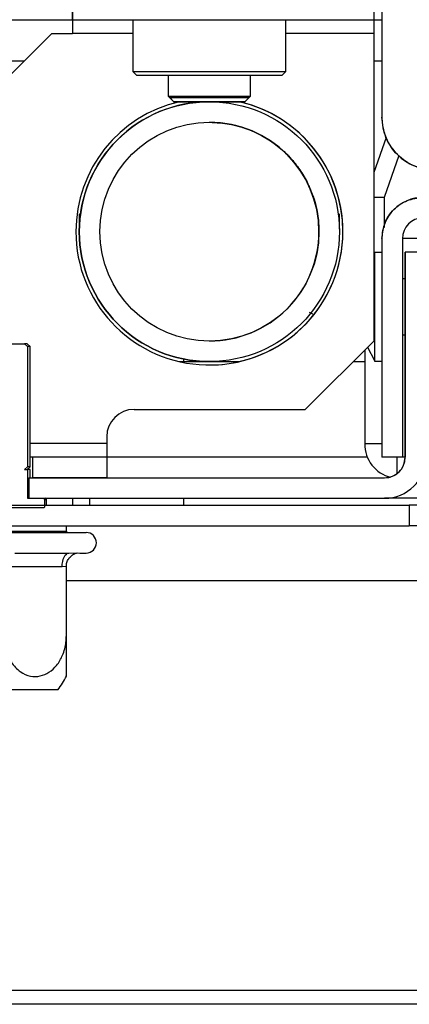
# Model space of a CAD drawing. Units: millimetres. Extents: x 118 to 4849, y 41 to 4085.
# Drawn here: x 797 to 825, y 2364 to 2436 of the extents above; entities that cross this region are included whole.
import ezdxf

# ---------------------------------------------------------------- set-up
doc = ezdxf.new("R2010")
doc.units = ezdxf.units.MM
doc.header["$LTSCALE"] = 20

msp = doc.modelspace()

# ---------------------------------------------------------------- hatches: boundary and pattern name
at = {"linetype": 'Continuous', "lineweight": 18}
h = msp.add_hatch(dxfattribs=at)
h.set_pattern_fill('ANSI32', scale=20, angle=3e-322, style=0)
edge = h.paths.add_edge_path(flags=0)
edge.add_ellipse((826.898, 2428.736), major_axis=(3.88, 0), ratio=1, start_angle=180, end_angle=270)
edge.add_line((826.898, 2424.856), (830.398, 2424.856))
edge.add_line((830.398, 2424.856), (830.398, 2426.856))
edge.add_line((830.398, 2426.856), (826.898, 2426.856))
edge.add_ellipse((826.898, 2428.736), major_axis=(1.88, 0), ratio=1, start_angle=180, end_angle=270, ccw=False)
edge.add_line((825.018, 2428.736), (825.018, 2443.976))
edge.add_ellipse((826.898, 2443.976), major_axis=(1.88, 0), ratio=1, start_angle=90, end_angle=180, ccw=False)
edge.add_line((826.898, 2445.856), (831.648, 2445.856))
edge.add_line((831.648, 2445.856), (831.648, 2447.856))
edge.add_line((831.648, 2447.856), (826.898, 2447.856))
edge.add_ellipse((826.898, 2443.976), major_axis=(3.88, 0), ratio=1, start_angle=90, end_angle=180)
edge.add_line((823.018, 2443.976), (823.018, 2428.736))
h = msp.add_hatch(dxfattribs=at)
h.set_pattern_fill('ANSI32', scale=20, angle=3e-322, style=0)
edge = h.paths.add_edge_path(flags=0)
edge.add_ellipse((810.418, 2420.356), major_axis=(9.5, 0), ratio=1, start_angle=0, end_angle=0)
edge = h.paths.add_edge_path(flags=0)
edge.add_ellipse((810.418, 2420.356), major_axis=(8, 0), ratio=1, start_angle=360, end_angle=360, ccw=False)
h = msp.add_hatch(dxfattribs=at)
h.set_pattern_fill('ANSI34', scale=20, angle=3e-322, style=0)
edge = h.paths.add_edge_path(flags=0)
edge.add_line((826.018, 2421.356), (833.018, 2421.356))
edge.add_line((833.018, 2421.356), (833.018, 2422.856))
edge.add_line((833.018, 2422.856), (826.018, 2422.856))
edge.add_ellipse((826.018, 2419.856), major_axis=(-3, 0), ratio=1, start_angle=270, end_angle=360)
edge.add_line((823.018, 2419.856), (823.018, 2403.856))
edge.add_line((823.018, 2403.856), (824.518, 2403.856))
edge.add_line((824.518, 2403.856), (824.518, 2419.856))
edge.add_ellipse((826.018, 2419.856), major_axis=(-1.5, 0), ratio=1, start_angle=-90, end_angle=0, ccw=False)
h = msp.add_hatch(dxfattribs=at)
h.set_pattern_fill('ANSI34', scale=20, angle=3e-322, style=0)
edge = h.paths.add_edge_path(flags=0)
edge.add_line((797.237, 2402.356), (797.237, 2400.856))
edge.add_line((797.237, 2400.856), (823.218, 2400.856))
edge.add_ellipse((823.218, 2403.856), major_axis=(3, 0), ratio=1, start_angle=270, end_angle=360)
edge.add_line((826.218, 2403.856), (826.218, 2418.856))
edge.add_line((826.218, 2418.856), (824.718, 2418.856))
edge.add_line((824.718, 2418.856), (824.718, 2403.856))
edge.add_ellipse((823.218, 2403.856), major_axis=(1.5, 0), ratio=1, start_angle=270, end_angle=360, ccw=False)
edge.add_line((823.218, 2402.356), (797.237, 2402.356))
h = msp.add_hatch(dxfattribs=at)
h.set_pattern_fill('ANSI32', scale=20, style=0)
edge = h.paths.add_edge_path(flags=0)
edge.add_line((790.551, 2400.156), (798.284, 2400.156))
edge.add_spline(control_points=[(798.284, 2400.156), (798.295, 2400.156), (798.305, 2400.157), (798.316, 2400.161), (798.326, 2400.164), (798.337, 2400.169), (798.346, 2400.176), (798.355, 2400.182), (798.363, 2400.19), (798.369, 2400.199), (798.376, 2400.208), (798.381, 2400.218), (798.384, 2400.229), (798.386, 2400.237), (798.388, 2400.247), (798.388, 2400.256)], knot_values=[0.000166, 0.000166, 0.000166, 0.000166, 0.000198, 0.000198, 0.000198, 0.000232, 0.000232, 0.000232, 0.000265, 0.000265, 0.000265, 0.000298, 0.000298, 0.000298, 0.000326, 0.000326, 0.000326, 0.000326], weights=[1, 1, 1, 1, 1, 1, 1, 1, 1, 1, 1, 1, 1, 1, 1, 1], degree=3, periodic=0)
edge.add_line((798.388, 2400.256), (798.388, 2400.756))
edge.add_spline(control_points=[(798.388, 2400.756), (798.388, 2400.761), (798.387, 2400.766), (798.386, 2400.771), (798.385, 2400.782), (798.381, 2400.793), (798.375, 2400.803), (798.37, 2400.813), (798.362, 2400.823), (798.353, 2400.83), (798.344, 2400.838), (798.334, 2400.844), (798.323, 2400.849), (798.312, 2400.853), (798.299, 2400.855), (798.288, 2400.856), (798.286, 2400.856), (798.285, 2400.856), (798.284, 2400.856)], knot_values=[0.000005, 0.000005, 0.000005, 0.000005, 0.000021, 0.000021, 0.000021, 0.000055, 0.000055, 0.000055, 0.00009, 0.00009, 0.00009, 0.000126, 0.000126, 0.000126, 0.000162, 0.000162, 0.000162, 0.000166, 0.000166, 0.000166, 0.000166], weights=[1, 1, 1, 1, 1, 1, 1, 1, 1, 1, 1, 1, 1, 1, 1, 1, 1, 1, 1], degree=3, periodic=0)
edge.add_line((798.284, 2400.856), (797.131, 2400.856))
edge.add_line((797.131, 2400.856), (797.131, 2402.956))
edge.add_line((797.131, 2402.956), (796.916, 2402.956))
edge.add_spline(control_points=[(796.916, 2402.956), (796.987, 2403.022), (797.059, 2403.089), (797.131, 2403.156)], knot_values=[0.013449, 0.013449, 0.013449, 0.013449, 0.013742, 0.013742, 0.013742, 0.013742], weights=[1, 1, 1, 1], degree=3, periodic=0)
edge.add_line((797.131, 2403.156), (797.131, 2411.956))
edge.add_spline(control_points=[(797.131, 2411.956), (797.059, 2412.023), (796.987, 2412.089), (796.916, 2412.156)], knot_values=[0.007048, 0.007048, 0.007048, 0.007048, 0.007341, 0.007341, 0.007341, 0.007341], weights=[1, 1, 1, 1], degree=3, periodic=0)
edge.add_line((796.916, 2412.156), (791.92, 2412.156))
edge.add_spline(control_points=[(791.92, 2412.156), (791.848, 2412.089), (791.776, 2412.023), (791.705, 2411.956)], knot_values=[0.013449, 0.013449, 0.013449, 0.013449, 0.013742, 0.013742, 0.013742, 0.013742], weights=[1, 1, 1, 1], degree=3, periodic=0)
edge.add_line((791.705, 2411.956), (791.705, 2403.156))
edge.add_spline(control_points=[(791.705, 2403.156), (791.776, 2403.089), (791.848, 2403.022), (791.92, 2402.956)], knot_values=[0.007048, 0.007048, 0.007048, 0.007048, 0.007341, 0.007341, 0.007341, 0.007341], weights=[1, 1, 1, 1], degree=3, periodic=0)
edge.add_line((791.92, 2402.956), (791.705, 2402.956))
edge.add_line((791.705, 2402.956), (791.705, 2400.856))
edge.add_line((791.705, 2400.856), (790.551, 2400.856))
edge.add_spline(control_points=[(790.551, 2400.856), (790.541, 2400.856), (790.53, 2400.854), (790.52, 2400.851), (790.509, 2400.848), (790.499, 2400.843), (790.489, 2400.836), (790.481, 2400.83), (790.473, 2400.822), (790.466, 2400.813), (790.46, 2400.804), (790.455, 2400.794), (790.452, 2400.783), (790.449, 2400.774), (790.448, 2400.765), (790.448, 2400.756)], knot_values=[0.000166, 0.000166, 0.000166, 0.000166, 0.000198, 0.000198, 0.000198, 0.000232, 0.000232, 0.000232, 0.000265, 0.000265, 0.000265, 0.000298, 0.000298, 0.000298, 0.000326, 0.000326, 0.000326, 0.000326], weights=[1, 1, 1, 1, 1, 1, 1, 1, 1, 1, 1, 1, 1, 1, 1, 1], degree=3, periodic=0)
edge.add_line((790.448, 2400.756), (790.448, 2400.256))
edge.add_spline(control_points=[(790.448, 2400.256), (790.448, 2400.251), (790.448, 2400.246), (790.449, 2400.241), (790.451, 2400.229), (790.455, 2400.218), (790.46, 2400.209), (790.466, 2400.198), (790.473, 2400.189), (790.482, 2400.181), (790.491, 2400.174), (790.502, 2400.167), (790.513, 2400.163), (790.524, 2400.159), (790.536, 2400.156), (790.548, 2400.156), (790.549, 2400.156), (790.55, 2400.156), (790.551, 2400.156)], knot_values=[0.000005, 0.000005, 0.000005, 0.000005, 0.000021, 0.000021, 0.000021, 0.000055, 0.000055, 0.000055, 0.00009, 0.00009, 0.00009, 0.000126, 0.000126, 0.000126, 0.000162, 0.000162, 0.000162, 0.000166, 0.000166, 0.000166, 0.000166], weights=[1, 1, 1, 1, 1, 1, 1, 1, 1, 1, 1, 1, 1, 1, 1, 1, 1, 1, 1], degree=3, periodic=0)
h = msp.add_hatch(dxfattribs=at)
h.set_pattern_fill('ANSI32', scale=20, style=0)
h.paths.add_polyline_path([(802.918, 2402.356), (802.918, 2403.856), (797.502, 2403.856), (797.502, 2402.356)], flags=0)
h = msp.add_hatch(dxfattribs=at)
h.set_pattern_fill('ANSI34', scale=20, angle=3e-322, style=0)
edge = h.paths.add_edge_path(flags=0)
edge.add_arc((785.416, 2397.356), 1.5, 90, 180, ccw=False)
edge.add_line((785.416, 2398.856), (825.016, 2398.856))
edge.add_line((825.016, 2398.856), (825.016, 2400.356))
edge.add_line((825.016, 2400.356), (785.416, 2400.356))
edge.add_arc((785.416, 2397.356), 3, 90, 180)
edge.add_line((782.416, 2397.356), (782.416, 2378.356))
edge.add_line((782.416, 2378.356), (783.916, 2378.356))
edge.add_line((783.916, 2378.356), (783.916, 2397.356))
h = msp.add_hatch(dxfattribs=at)
h.set_pattern_fill('ANSI32', scale=20, angle=3e-322, style=0)
edge = h.paths.add_edge_path(flags=0)
edge.add_line((738.846, 2364.956), (738.846, 2365.956))
edge.add_line((738.846, 2365.956), (719.896, 2365.956))
edge.add_arc((719.896, 2364.906), 1.05, 90, 270)
edge.add_line((719.896, 2363.856), (1158.346, 2363.856))
edge.add_arc((1158.346, 2365.856), 2, 270, 360)
edge.add_line((1160.346, 2365.856), (1160.346, 2383.693))
edge.add_line((1160.346, 2383.693), (1159.346, 2383.693))
edge.add_line((1159.346, 2383.693), (1159.346, 2365.856))
edge.add_arc((1158.346, 2365.856), 1, 270, 360, ccw=False)
edge.add_line((1158.346, 2364.856), (719.896, 2364.856))
edge.add_arc((719.896, 2364.906), 0.05, 90, 270, ccw=False)
edge.add_line((719.896, 2364.956), (738.846, 2364.956))

# ---------------------------------------------------------------- linework, layer by layer
at = {"color": 7, "linetype": 'Continuous', "lineweight": 25}
for p, q in [((823.018, 2443.976), (823.018, 2428.736)), ((823.017, 2441.976), (823.017, 2428.736)), ((800.418, 2435.856), (800.418, 2437.356)), ((800.418, 2437.356), (800.418, 2435.856)), ((822.418, 2437.356), (822.418, 2435.856)), ((800.418, 2435.856), (822.418, 2435.856)), ((800.418, 2435.856), (800.418, 2435.856)), ((800.418, 2435.856), (800.418, 2434.856)), ((804.828, 2435.856), (804.828, 2432.076)), ((816.008, 2432.076), (816.008, 2435.856)), ((798.918, 2434.856), (786.918, 2422.856)), ((798.918, 2434.856), (786.918, 2422.856)), ((798.918, 2434.856), (798.918, 2434.856)), ((798.918, 2434.856), (800.418, 2434.856)), ((822.418, 2434.856), (822.418, 2412.356)), ((792.918, 2432.856), (796.918, 2432.856)), ((822.418, 2432.856), (823.017, 2432.856)), ((804.828, 2432.076), (805.128, 2431.776)), ((804.828, 2432.076), (816.008, 2432.076)), ((815.708, 2431.776), (805.128, 2431.776)), ((807.418, 2431.776), (807.418, 2430.256)), ((813.418, 2430.256), (813.418, 2431.776)), ((815.708, 2431.776), (816.008, 2432.076)), ((807.418, 2430.256), (807.818, 2429.856)), ((807.418, 2430.256), (813.418, 2430.256)), ((807.518, 2430.156), (807.818, 2429.856)), ((807.518, 2430.156), (813.318, 2430.156)), ((813.018, 2429.856), (813.418, 2430.256)), ((813.018, 2429.856), (813.318, 2430.156)), ((807.818, 2429.856), (813.018, 2429.856)), ((807.871, 2429.856), (807.818, 2429.856)), ((813.018, 2429.856), (807.871, 2429.856)), ((810.418, 2429.856), (810.418, 2429.856)), ((823.018, 2428.736), (823.017, 2428.736)), ((823.326, 2427.232), (822.418, 2424.672)), ((824.263, 2425.92), (823.176, 2422.856)), ((823.176, 2422.856), (822.418, 2422.856)), ((823.176, 2422.856), (823.176, 2420.654)), ((818.418, 2420.365), (818.418, 2420.364)), ((823.017, 2419.856), (823.018, 2419.856)), ((823.017, 2419.856), (823.017, 2418.831)), ((823.017, 2419.856), (823.017, 2419.856)), ((823.017, 2419.856), (823.017, 2419.856)), ((823.018, 2419.856), (823.018, 2403.856)), ((824.518, 2419.856), (824.518, 2403.856)), ((825.648, 2419.856), (824.518, 2419.856)), ((823.017, 2418.831), (822.467, 2418.831)), ((824.717, 2416.906), (824.717, 2418.856)), ((824.718, 2418.856), (824.717, 2418.856)), ((824.718, 2418.856), (824.718, 2403.856)), ((826.218, 2418.856), (824.718, 2418.856)), ((824.717, 2416.906), (824.518, 2416.906)), ((824.718, 2415.856), (824.717, 2415.856)), ((817.712, 2414.468), (817.945, 2414.349)), ((824.518, 2412.806), (824.717, 2412.806)), ((824.717, 2403.856), (824.717, 2412.806)), ((791.92, 2412.156), (796.916, 2412.156)), ((796.916, 2412.156), (797.131, 2411.956)), ((797.118, 2412.156), (796.916, 2412.156)), ((797.318, 2411.956), (797.118, 2412.156)), ((817.418, 2407.356), (822.418, 2412.356)), ((824.717, 2412.356), (824.718, 2412.356)), ((797.131, 2411.956), (797.131, 2403.156)), ((797.318, 2411.956), (797.131, 2411.956)), ((797.318, 2403.156), (797.318, 2411.956)), ((821.773, 2411.712), (821.773, 2404.856)), ((821.976, 2411.914), (822.474, 2410.927)), ((808.224, 2410.856), (810.418, 2410.856)), ((808.526, 2411.046), (808.526, 2410.856)), ((810.418, 2410.856), (810.418, 2410.856)), ((810.418, 2410.856), (812.611, 2410.856)), ((820.918, 2410.856), (821.773, 2410.856)), ((822.467, 2410.881), (823.017, 2410.881)), ((823.017, 2410.881), (823.017, 2403.856)), ((804.918, 2407.356), (817.418, 2407.356)), ((802.918, 2405.356), (802.918, 2404.856)), ((802.918, 2404.856), (802.918, 2403.856)), ((797.502, 2403.856), (797.318, 2403.856)), ((797.502, 2403.856), (797.502, 2402.356)), ((802.918, 2403.856), (797.502, 2403.856)), ((802.918, 2403.856), (802.918, 2402.356)), ((823.018, 2403.856), (823.017, 2403.856)), ((823.017, 2403.856), (823.017, 2403.856)), ((824.518, 2403.856), (823.018, 2403.856)), ((824.717, 2403.856), (824.518, 2403.856)), ((824.718, 2403.856), (824.717, 2403.856)), ((797.131, 2403.156), (796.916, 2402.956)), ((796.916, 2402.956), (797.131, 2402.956)), ((797.118, 2402.956), (797.318, 2403.156)), ((797.318, 2403.156), (797.131, 2403.156)), ((797.131, 2402.956), (797.131, 2400.856)), ((797.318, 2402.956), (797.131, 2402.956)), ((797.318, 2402.356), (797.318, 2402.956)), ((797.237, 2402.356), (797.237, 2400.856)), ((797.237, 2402.356), (823.218, 2402.356)), ((802.918, 2402.356), (797.502, 2402.356)), ((797.131, 2400.856), (798.284, 2400.856)), ((797.237, 2400.856), (823.218, 2400.856)), ((798.388, 2400.756), (798.388, 2400.256)), ((798.518, 2400.356), (798.518, 2400.756)), ((800.416, 2400.856), (800.416, 2400.356)), ((801.672, 2400.856), (801.672, 2400.356)), ((801.672, 2400.856), (801.672, 2400.356)), ((808.526, 2400.856), (808.526, 2400.356)), ((826.017, 2400.856), (823.218, 2400.856)), ((785.416, 2400.356), (825.016, 2400.356)), ((798.284, 2400.156), (790.551, 2400.156)), ((825.016, 2400.356), (825.016, 2398.856)), ((979.129, 2400.356), (825.016, 2400.356)), ((785.416, 2398.856), (825.016, 2398.856)), ((789.416, 2398.356), (801.416, 2398.356)), ((795.416, 2398.456), (799.966, 2398.456)), ((799.966, 2398.856), (799.966, 2398.456)), ((799.966, 2398.456), (800.066, 2398.356)), ((979.129, 2398.856), (825.016, 2398.856)), ((796.216, 2396.856), (800.165, 2396.856)), ((800.165, 2396.856), (800.763, 2396.877)), ((800.763, 2396.877), (800.966, 2396.856)), ((800.966, 2396.856), (801.416, 2396.856)), ((799.665, 2395.856), (795.716, 2395.856)), ((799.966, 2395.862), (799.665, 2395.856)), ((799.966, 2395.862), (799.966, 2390.756)), ((799.356, 2386.856), (791.475, 2386.856)), ((1158.346, 2364.856), (719.896, 2364.856)), ((1158.346, 2363.856), (719.896, 2363.856))]:
    msp.add_line(p, q, dxfattribs=at)
at = {"color": 8, "linetype": 'Continuous', "lineweight": 25}
for p, q in [((789.918, 2435.856), (800.418, 2435.856)), ((822.418, 2435.856), (823.017, 2435.856)), ((804.828, 2434.856), (800.418, 2434.856)), ((822.418, 2434.856), (816.008, 2434.856)), ((802.918, 2404.856), (797.318, 2404.856)), ((821.773, 2404.856), (823.017, 2404.856)), ((821.969, 2403.856), (802.918, 2403.856)), ((824.111, 2403.856), (824.111, 2402.684)), ((798.518, 2400.756), (798.388, 2400.756)), ((799.966, 2394.856), (850.727, 2394.856))]:
    msp.add_line(p, q, dxfattribs=at)
at = {"color": 7, "linetype": 'Continuous', "lineweight": 25, "flags": 128}
for points in [[(800.418, 2437.356), (800.418, 2437.308), (800.418, 2437.166), (800.418, 2436.935), (800.418, 2436.624), (800.418, 2436.245), (800.418, 2435.813), (800.418, 2435.344), (800.418, 2434.856)], [(822.418, 2435.856), (822.418, 2435.837), (822.418, 2435.78), (822.418, 2435.687), (822.418, 2435.563), (822.418, 2435.411), (822.418, 2435.239), (822.418, 2435.051), (822.418, 2434.856)], [(822.467, 2418.831), (822.467, 2418.654), (822.467, 2418.14), (822.467, 2417.334), (822.467, 2416.308), (822.467, 2415.153), (822.467, 2413.971), (822.467, 2412.868), (822.467, 2411.942), (822.467, 2411.275), (822.467, 2410.925), (822.467, 2410.881)], [(823.017, 2418.831), (823.017, 2418.654), (823.017, 2418.14), (823.017, 2417.334), (823.017, 2416.308), (823.017, 2415.153), (823.017, 2413.971), (823.017, 2412.868), (823.017, 2411.942), (823.017, 2411.275), (823.017, 2410.925), (823.017, 2410.881)], [(824.717, 2412.806), (824.717, 2412.756), (824.717, 2412.916), (824.717, 2413.371), (824.717, 2414.052), (824.717, 2414.856), (824.717, 2415.66), (824.717, 2416.341), (824.717, 2416.796), (824.717, 2416.956), (824.717, 2416.906)], [(824.717, 2415.856), (824.717, 2415.723), (824.717, 2415.343), (824.717, 2414.776), (824.717, 2414.106), (824.717, 2413.436), (824.717, 2412.868), (824.717, 2412.489), (824.717, 2412.356)], [(824.718, 2412.356), (824.718, 2412.489), (824.718, 2412.868), (824.718, 2413.436), (824.718, 2414.106), (824.718, 2414.776), (824.718, 2415.343), (824.718, 2415.723), (824.718, 2415.856)], [(799.665, 2395.856), (799.675, 2396.051), (799.703, 2396.239), (799.749, 2396.411), (799.811, 2396.563), (799.887, 2396.687), (799.974, 2396.78), (800.067, 2396.837), (800.165, 2396.856)]]:
    msp.add_lwpolyline(points, dxfattribs=at)
at = {"color": 7, "linetype": 'Continuous', "lineweight": 25}
for radius in [9.5, 8]:
    msp.add_circle((810.418, 2420.356), radius, dxfattribs=at)
for centre, radius, start, end in [((810.418, 2420.356), 9.75, 103.00282, 179.99141), ((810.418, 2420.356), 9.75, 179.99141, 76.99718), ((810.418, 2420.356), 9.75, 0.00859, 76.99718), ((826.898, 2428.736), 3.88, 180, 270), ((810.418, 2420.356), 8, 0.00859, 90), ((826.018, 2419.856), 3, 90, 180), ((826.018, 2419.856), 1.5, 90, 180), ((810.418, 2420.356), 9.5, 180.00863, 270), ((810.418, 2420.356), 8, 270, 0.00859), ((810.418, 2420.356), 9.75, 270, 0.00859), ((804.918, 2405.356), 2, 90, 179.99141), ((824.222, 2404.788), 2.45, 178.40133, 257.08145), ((823.218, 2403.856), 1.5, 270, 0), ((823.218, 2403.856), 3, 270, 0), ((798.418, 2400.756), 0.1, 0, 90), ((801.416, 2397.606), 0.75, 270, 90), ((794.223, 2390.756), 6.447, 322.77422, 333.25036)]:
    msp.add_arc(centre, radius, start, end, dxfattribs=at)
at = {"color": 8, "linetype": 'Continuous', "lineweight": 25}
msp.add_arc((810.418, 2420.356), 9.5, 90, 180.00863, dxfattribs=at)
at = {"color": 7, "linetype": 'Continuous', "lineweight": 25}
for points, knots in [([(826.897, 2424.856), (826.389, 2424.914), (825.372, 2425.031), (824.089, 2425.928), (823.192, 2427.211), (823.076, 2428.227), (823.017, 2428.736)], [0, 0, 0, 0, 0.25, 0.5, 0.75, 1, 1, 1, 1]), ([(810.418, 2428.356), (810.932, 2428.327), (811.94, 2428.271), (813.355, 2427.84), (814.598, 2427.221), (815.647, 2426.452), (816.506, 2425.592), (817.169, 2424.682), (817.59, 2423.953), (817.755, 2423.521), (817.797, 2423.412)], [0, 0, 0, 0, 0.163759, 0.320633, 0.467173, 0.604587, 0.733204, 0.852803, 0.962691, 1, 1, 1, 1]), ([(817.797, 2423.412), (817.872, 2423.233), (818.052, 2422.805), (818.227, 2422.135), (818.346, 2421.479), (818.397, 2420.993), (818.408, 2420.73), (818.412, 2420.638)], [0, 0, 0, 0, 0.203244, 0.48795, 0.723938, 0.90319, 1, 1, 1, 1]), ([(823.017, 2419.856), (823.062, 2420.249), (823.152, 2421.035), (823.846, 2422.027), (824.838, 2422.721), (825.624, 2422.811), (826.017, 2422.856)], [0, 0, 0, 0, 0.250002, 0.500001, 0.75, 1, 1, 1, 1]), ([(800.918, 2421.657), (800.918, 2421.481), (800.918, 2421.002), (800.918, 2420.563), (800.918, 2420.379), (800.918, 2420.358), (800.918, 2420.352), (800.918, 2420.352)], [0, 0, 0, 0, 0.21352, 0.580285, 0.947153, 0.994261, 1, 1, 1, 1]), ([(819.918, 2420.543), (819.918, 2420.584), (819.918, 2420.718), (819.918, 2421.086), (819.918, 2421.528), (819.918, 2421.658)], [0, 0, 0, 0, 0.239107, 0.777422, 1, 1, 1, 1]), ([(823.217, 2402.356), (823.414, 2402.378), (823.807, 2402.424), (824.303, 2402.77), (824.649, 2403.266), (824.695, 2403.659), (824.717, 2403.856)], [0, 0, 0, 0, 0.250002, 0.500003, 0.75, 1, 1, 1, 1]), ([(798.284, 2400.856), (798.285, 2400.856), (798.298, 2400.856), (798.323, 2400.851), (798.354, 2400.832), (798.377, 2400.804), (798.387, 2400.777), (798.387, 2400.761), (798.388, 2400.756)], [0, 0, 0, 0, 0.020898, 0.246427, 0.471123, 0.690687, 0.903091, 1, 1, 1, 1]), ([(798.388, 2400.256), (798.387, 2400.247), (798.385, 2400.227), (798.371, 2400.198), (798.347, 2400.174), (798.317, 2400.159), (798.295, 2400.157), (798.284, 2400.156)], [0, 0, 0, 0, 0.17335, 0.378905, 0.586867, 0.800829, 1, 1, 1, 1]), ([(799.966, 2395.862), (799.975, 2395.965), (799.994, 2396.171), (800.137, 2396.45), (800.353, 2396.686), (800.576, 2396.815), (800.722, 2396.865), (800.762, 2396.876), (800.763, 2396.877)], [0, 0, 0, 0, 0.209542, 0.418497, 0.642503, 0.903494, 0.99584, 1, 1, 1, 1]), ([(795.416, 2390.756), (795.442, 2390.419), (795.495, 2389.746), (795.919, 2388.831), (796.555, 2388.147), (797.321, 2387.809), (798.066, 2387.82), (798.731, 2388.106), (799.304, 2388.632), (799.744, 2389.388), (799.944, 2390.14), (799.961, 2390.613), (799.966, 2390.756)], [0, 0, 0, 0, 0.115719, 0.231595, 0.349263, 0.455472, 0.550002, 0.639991, 0.733866, 0.836936, 0.950516, 1, 1, 1, 1]), ([(799.966, 2390.756), (799.966, 2390.42), (799.966, 2389.747), (799.966, 2388.827), (799.966, 2388.16), (799.966, 2387.83), (799.966, 2387.856), (799.966, 2387.863)], [0, 0, 0, 0, 0.231555, 0.463423, 0.698881, 0.911401, 1, 1, 1, 1])]:
    msp.add_open_spline(points, degree=3, knots=knots, dxfattribs=at)

doc.saveas('drawing.dxf')
